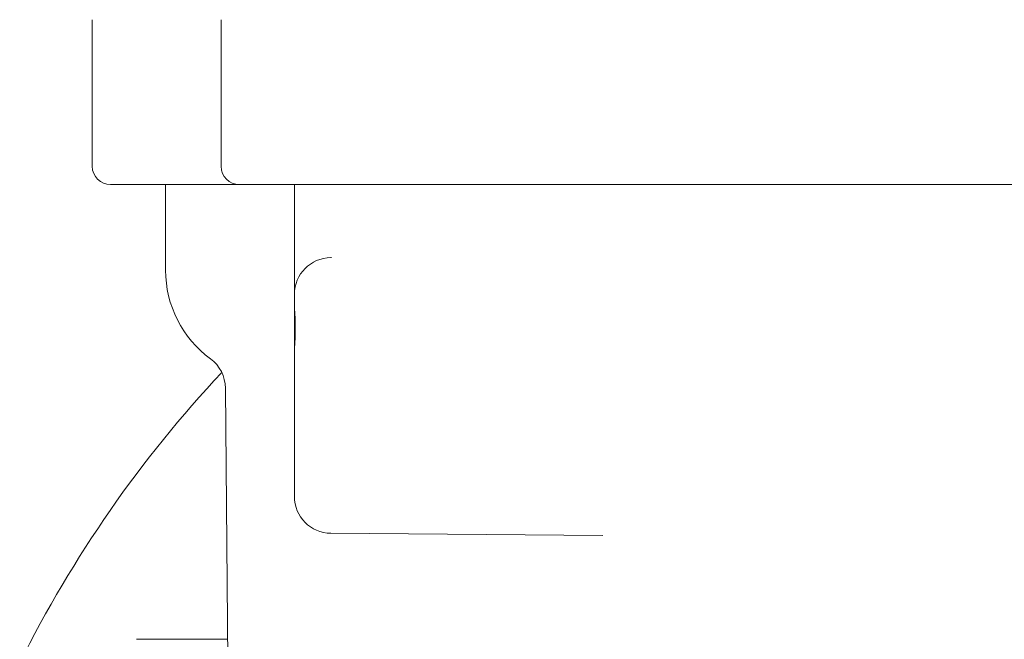
# Model space of a CAD drawing. Units: millimetres. Extents: x 604 to 2390, y 44 to 2023.
# Drawn here: x 1746 to 1800, y 1662 to 1695 of the extents above; entities that cross this region are included whole.
import ezdxf

# ---------------------------------------------------------------- set-up
doc = ezdxf.new("R2010")
doc.units = ezdxf.units.MM
doc.header["$LTSCALE"] = 10

msp = doc.modelspace()

# ---------------------------------------------------------------- linework, layer by layer
at = {"color": 7, "linetype": 'Continuous', "lineweight": 18}
for p, q in [((1750.455, 1695.394), (1750.455, 1687.394)), ((1757.478, 1695.394), (1757.478, 1687.394)), ((1758.115, 1686.394), (1751.455, 1686.394)), ((1754.455, 1686.394), (1754.455, 1681.726)), ((1758.478, 1686.394), (1758.115, 1686.394)), ((1768.978, 1686.394), (1758.478, 1686.394)), ((1761.478, 1683.385), (1761.478, 1686.394)), ((1778.789, 1686.394), (1768.978, 1686.394)), ((1780.22, 1686.394), (1778.789, 1686.394)), ((1832.689, 1686.394), (1780.22, 1686.394)), ((1763.51, 1682.412), (1763.461, 1682.411)), ((1761.478, 1679.86), (1761.478, 1680.411)), ((1761.478, 1678.894), (1761.478, 1679.823)), ((1761.478, 1678.283), (1761.478, 1678.894)), ((1761.523, 1678.283), (1761.523, 1678.894)), ((1761.478, 1677.417), (1761.478, 1678.283)), ((1761.478, 1677.342), (1761.478, 1677.417)), ((1761.478, 1673.394), (1761.478, 1677.342)), ((1757.714, 1675.3), (1758.43, 1593.206)), ((1761.478, 1669.377), (1761.478, 1673.394)), ((1778.299, 1667.247), (1763.461, 1667.377)), ((1752.87, 1661.59), (1757.342, 1661.59))]:
    msp.add_line(p, q, dxfattribs=at)
for centre, radius, start, end in [((1751.455, 1687.394), 1, 180, 270), ((1758.478, 1687.394), 1, 180, 270), ((1763.478, 1680.411), 2, 90.5, 180), ((1760.455, 1681.726), 6, 180, 233.6555), ((1755.714, 1675.282), 2, 0.5, 53.6555), ((1806.455, 1630.394), 67, 136.92429, 153.49284), ((1763.478, 1669.377), 2, 180, 269.5)]:
    msp.add_arc(centre, radius, start, end, dxfattribs=at)
for points, knots in [([(1761.478, 1680.411), (1761.478, 1680.487), (1761.478, 1680.626), (1761.478, 1681.423), (1761.478, 1682.287), (1761.478, 1682.969), (1761.478, 1683.317), (1761.478, 1683.382), (1761.478, 1683.385)], [0, 0, 0, 0, 0.279722, 0.517601, 0.756295, 0.954293, 0.997945, 1, 1, 1, 1]), ([(1761.478, 1680.607), (1761.478, 1680.881), (1761.478, 1681.247), (1761.478, 1681.63), (1761.478, 1681.726)], [0, 0, 0, 0, 0.748938, 1, 1, 1, 1]), ([(1761.503, 1679.394), (1761.496, 1679.494), (1761.485, 1679.641), (1761.48, 1679.774), (1761.478, 1679.829), (1761.478, 1679.852), (1761.478, 1679.858), (1761.478, 1679.86)], [0, 0, 0, 0, 0.537512, 0.791951, 0.943935, 0.982045, 1, 1, 1, 1]), ([(1761.523, 1678.894), (1761.52, 1679.024), (1761.517, 1679.197), (1761.505, 1679.355), (1761.503, 1679.394)], [0, 0, 0, 0, 0.753218, 1, 1, 1, 1]), ([(1761.481, 1677.461), (1761.491, 1677.586), (1761.51, 1677.831), (1761.519, 1678.134), (1761.523, 1678.283)], [0, 0, 0, 0, 0.50865, 1, 1, 1, 1]), ([(1761.478, 1677.342), (1761.478, 1677.345), (1761.478, 1677.384), (1761.48, 1677.424), (1761.481, 1677.461)], [0, 0, 0, 0, 0.063786, 1, 1, 1, 1]), ([(1757.342, 1661.59), (1757.344, 1661.59), (1757.411, 1661.59), (1757.552, 1661.59), (1757.717, 1661.59), (1757.805, 1661.59), (1757.833, 1661.59)], [0, 0, 0, 0, 0.012233, 0.478432, 0.833598, 1, 1, 1, 1])]:
    msp.add_open_spline(points, degree=3, knots=knots, dxfattribs=at)

doc.saveas('drawing.dxf')
